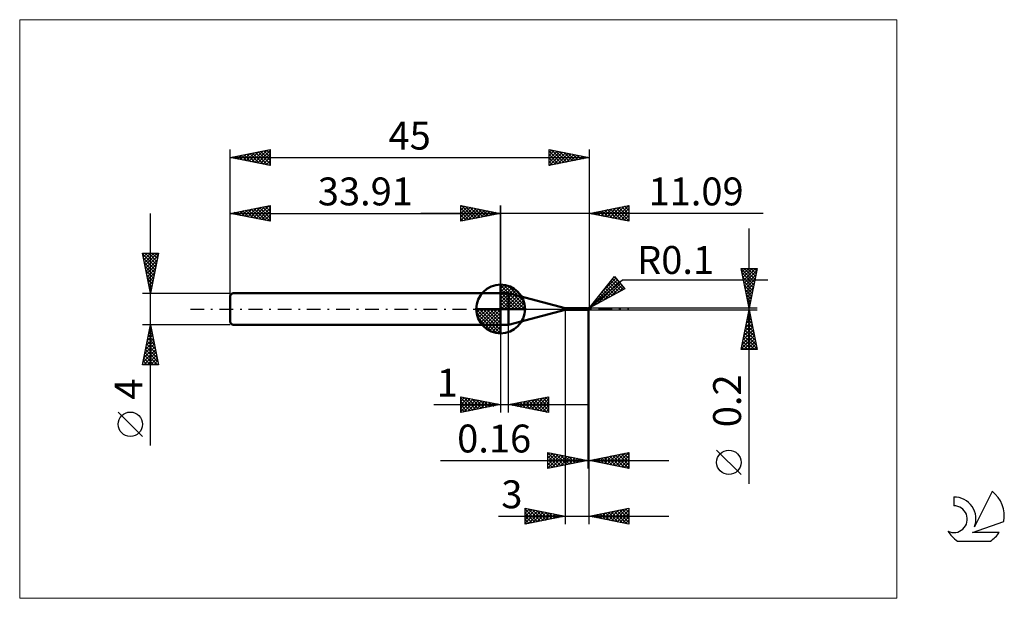
# Model space of a CAD drawing. Units: millimetres. Extents: x -26 to 97, y -36 to 36.
import ezdxf
from ezdxf.enums import TextEntityAlignment as Align

# ---------------------------------------------------------------- set-up
doc = ezdxf.new("R2010")
doc.units = ezdxf.units.MM
doc.header["$LTSCALE"] = 4.3
doc.linetypes.add('cc_dim_arrow', pattern=[0])
doc.linetypes.add('LONGDASH_DASH', pattern=[0.85, 0.4, -0.2, 0.05, -0.2])
for name, color, linetype in [('1', 4, 'CONTINUOUS'), ('2', 7, 'CONTINUOUS'), ('4', 2, 'LONGDASH_DASH'), ('CUT', 1, 'CONTINUOUS'), ('INFTOTAL', 9, 'CONTINUOUS'), ('NOCUT', 7, 'CONTINUOUS'), ('SK1', 4, 'CONTINUOUS'), ('SK2', 7, 'CONTINUOUS'), ('SK4', 2, 'LONGDASH_DASH'), ('SK6', 5, 'CONTINUOUS')]:
    doc.layers.add(name, color=color, linetype=linetype)
doc.styles.get("Standard").update_dxf_attribs({"font": 'Monospac821 BT'})

msp = doc.modelspace()

# ---------------------------------------------------------------- linework, layer by layer
at = {"color": 4, "linetype": 'cc_dim_arrow'}
for p, q in [((33.91, 2.98), (33.99, 3.06)), ((33.91, 2.55), (34.38, 3.02)), ((33.91, 2.98), (36.89, 0)), ((33.91, 2.12), (34.74, 2.95)), ((33.91, 1.68), (35.06, 2.84)), ((33.91, 1.25), (35.36, 2.7)), ((33.91, 2.55), (36.46, 0)), ((33.91, 0.82), (35.63, 2.53)), ((34.29, 3.04), (36.95, 0.38)), ((34.84, 2.92), (36.83, 0.93)), ((33.91, 0.38), (35.87, 2.35)), ((33.91, 2.12), (36.03, 0)), ((33.91, 1.68), (35.59, 0)), ((33.91, 1.25), (35.16, 0)), ((33.96, 0), (36.1, 2.14)), ((34.39, 0), (36.3, 1.91)), ((34.83, 0), (36.48, 1.66)), ((35.26, 0), (36.64, 1.38)), ((35.73, 2.46), (36.37, 1.82)), ((30.85, -0.08), (30.93, 0)), ((30.89, -0.47), (31.36, 0)), ((30.96, -0.83), (31.79, 0)), ((31.07, -1.15), (32.23, 0)), ((31.21, -1.45), (32.66, 0)), ((31.26, 0), (33.91, -2.65)), ((31.38, -1.72), (33.09, 0)), ((31.56, -1.96), (33.53, 0)), ((31.7, 0), (33.91, -2.21)), ((32.13, 0), (33.91, -1.78)), ((32.56, 0), (33.91, -1.35)), ((32.99, 0), (33.91, -0.92)), ((33.43, 0), (33.91, -0.48)), ((33.86, 0), (33.91, -0.05)), ((33.91, 0.82), (34.73, 0)), ((33.91, 0.38), (34.29, 0)), ((35.69, 0), (36.77, 1.08)), ((36.12, 0), (36.88, 0.75)), ((36.56, 0), (36.95, 0.39)), ((30.85, -0.02), (33.89, -3.06)), ((30.89, -0.49), (33.42, -3.02)), ((31.05, -1.08), (32.83, -2.86)), ((31.77, -2.19), (33.91, -0.05)), ((32, -2.39), (33.91, -0.48)), ((32.25, -2.57), (33.91, -0.92)), ((32.53, -2.73), (33.91, -1.35)), ((32.83, -2.86), (33.91, -1.78)), ((33.16, -2.97), (33.91, -2.21)), ((33.52, -3.04), (33.91, -2.65))]:
    msp.add_line(p, q, dxfattribs=at)
at = {"layer": '1', "color": 4, "linetype": 'CONTINUOUS', "lineweight": 50}
for p, q in [((33.91, 0), (33.91, 3.06)), ((33.91, 2), (34.91, 2)), ((33.91, -2), (33.91, 2)), ((42, 0.1), (34.91, 2)), ((34.91, -2), (34.91, 2)), ((33.91, 0), (30.85, 0)), ((33.91, 0), (36.97, 0)), ((33.91, -3.06), (33.91, 0)), ((42, 0.1), (44.75, 0.1)), ((42, -0.1), (42, 0.1)), ((44.76, 0.1), (44.75, 0.1)), ((44.76, 0.09), (44.75, 0.1)), ((44.75, 0.1), (44.75, 0.1)), ((44.75, 0.1), (44.75, 0.1)), ((44.75, 0.1), (44.75, 0.1)), ((44.75, 0.1), (44.75, 0.1)), ((44.75, 0.1), (44.75, 0.1)), ((44.75, 0.1), (44.75, 0.1)), ((44.76, 0.09), (44.76, 0.1)), ((44.76, 0.1), (44.76, 0.1)), ((44.77, 0.09), (44.76, 0.09)), ((44.76, 0.09), (44.76, 0.09)), ((44.76, 0.09), (44.76, 0.09)), ((44.77, 0.09), (44.76, 0.09)), ((44.77, 0.08), (44.77, 0.09)), ((44.79, 0.09), (44.77, 0.09)), ((44.77, 0.07), (44.77, 0.08)), ((44.77, 0.08), (44.77, 0.08)), ((44.77, 0.06), (44.77, 0.07)), ((44.77, 0.07), (44.77, 0.07)), ((44.77, 0.07), (44.77, 0.07)), ((44.78, 0.05), (44.77, 0.06)), ((44.77, 0.06), (44.77, 0.06)), ((44.78, 0.04), (44.78, 0.05)), ((44.78, 0.05), (44.78, 0.05)), ((44.78, 0.03), (44.78, 0.04)), ((44.78, 0.03), (44.78, 0.03)), ((44.78, 0.02), (44.78, 0.03)), ((44.78, 0.02), (44.78, 0.02)), ((44.78, 0.01), (44.78, 0.02)), ((44.78, 0.01), (44.78, 0.01)), ((44.79, 0), (44.78, 0.01)), ((44.8, 0.08), (44.79, 0.09)), ((44.79, 0), (44.79, 0)), ((44.82, 0.08), (44.8, 0.08)), ((44.84, 0.08), (44.82, 0.08)), ((44.85, 0.08), (44.84, 0.08)), ((44.84, -0.04), (44.84, 0.08)), ((44.84, 0.07), (44.84, 0.08)), ((44.84, 0.08), (44.84, 0.08)), ((44.84, 0.08), (44.84, 0.08)), ((44.84, 0.08), (44.84, 0.08)), ((44.84, 0.08), (44.84, 0.08)), ((44.84, 0.06), (44.84, 0.07)), ((44.84, 0.07), (44.84, 0.07)), ((44.84, 0.07), (44.84, 0.07)), ((44.84, 0.05), (44.84, 0.06)), ((44.84, 0.06), (44.84, 0.06)), ((44.84, 0.04), (44.84, 0.05)), ((44.84, 0.05), (44.84, 0.05)), ((44.84, 0.03), (44.84, 0.04)), ((44.84, 0.04), (44.84, 0.04)), ((44.84, 0.02), (44.84, 0.03)), ((44.84, 0.03), (44.84, 0.03)), ((44.84, 0.01), (44.84, 0.02)), ((44.84, 0), (44.84, 0.01)), ((44.84, 0.01), (44.84, 0.01)), ((44.86, 0.08), (44.85, 0.08)), ((44.87, 0.08), (44.86, 0.08)), ((44.86, 0.08), (44.87, 0.08)), ((44.89, 0.08), (44.87, 0.08)), ((44.87, 0.08), (44.88, 0.08)), ((44.87, 0.08), (44.88, 0.08)), ((44.88, 0.08), (44.89, 0.09)), ((44.88, 0.08), (44.89, 0.08)), ((44.88, 0.08), (44.88, 0.08)), ((44.89, 0.09), (44.9, 0.09)), ((44.89, 0.09), (44.89, 0.09)), ((44.9, 0.08), (44.89, 0.08)), ((44.89, 0.08), (44.9, 0.08)), ((44.9, 0.09), (44.91, 0.09)), ((44.9, 0.09), (44.9, 0.09)), ((44.9, 0.08), (44.91, 0.09)), ((44.91, 0.08), (44.9, 0.08)), ((44.91, 0.09), (44.92, 0.09)), ((44.91, 0.09), (44.91, 0.09)), ((44.91, 0.09), (44.92, 0.09)), ((44.91, 0.09), (44.91, 0.09)), ((44.93, 0.08), (44.91, 0.08)), ((44.92, 0.09), (44.92, 0.09)), ((44.92, 0.09), (44.92, 0.09)), ((44.92, 0.09), (44.92, 0.09)), ((44.92, 0.09), (44.92, 0.09)), ((44.92, 0.09), (44.92, 0.09)), ((44.92, 0.09), (44.92, 0.09)), ((44.92, 0.09), (44.92, 0.09)), ((44.92, 0.09), (44.92, 0.09)), ((44.92, 0.09), (44.92, 0.09)), ((44.92, 0.09), (44.92, 0.09)), ((44.93, 0.09), (44.92, 0.09)), ((44.92, 0.09), (44.92, 0.09)), ((44.92, 0.09), (44.92, 0.09)), ((44.92, 0.09), (44.92, 0.09)), ((44.92, 0.08), (44.92, 0.09)), ((44.92, 0.09), (44.92, 0.09)), ((44.92, 0.09), (44.92, 0.09)), ((44.92, 0.09), (44.92, 0.09)), ((44.92, 0.09), (44.92, 0.09)), ((44.92, 0.08), (44.92, 0.08)), ((44.92, 0.08), (44.92, 0.08)), ((44.92, 0.08), (44.92, 0.08)), ((44.92, 0.08), (44.92, 0.08)), ((44.92, 0.08), (44.92, 0.08)), ((44.92, 0.08), (44.92, 0.08)), ((44.92, 0.08), (44.92, 0.08)), ((44.92, 0.08), (44.92, 0.08)), ((44.92, 0.08), (44.92, 0.08)), ((44.92, 0.08), (44.92, 0.08)), ((44.92, 0.08), (44.92, 0.08)), ((44.93, 0.09), (44.93, 0.09)), ((44.93, 0.09), (44.93, 0.09)), ((44.93, 0.09), (44.93, 0.09)), ((44.93, 0.09), (44.93, 0.09)), ((44.93, 0.09), (44.93, 0.09)), ((44.93, 0.09), (44.93, 0.09)), ((44.93, 0.09), (44.93, 0.09)), ((44.93, 0.09), (44.93, 0.09)), ((44.93, 0.09), (44.93, 0.09)), ((44.93, 0.09), (44.93, 0.09)), ((44.93, 0.09), (44.93, 0.09)), ((44.93, 0.09), (44.93, 0.09)), ((44.93, 0.09), (44.93, 0.09)), ((44.93, 0.09), (44.93, 0.09)), ((44.93, 0.09), (44.93, 0.09)), ((44.93, 0.09), (44.93, 0.09)), ((44.93, 0.07), (44.93, 0.08)), ((44.93, 0.08), (44.93, 0.08)), ((44.93, 0.08), (44.93, 0.08)), ((44.93, 0.08), (44.93, 0.08)), ((44.93, 0.08), (44.93, 0.08)), ((44.93, 0.08), (44.93, 0.08)), ((44.93, 0.07), (44.93, 0.07)), ((44.93, 0.07), (44.93, 0.07)), ((44.94, 0.07), (44.93, 0.07)), ((44.93, 0.07), (44.93, 0.07)), ((44.94, 0.07), (44.94, 0.07)), ((44.94, 0.06), (44.94, 0.07)), ((44.94, 0.06), (44.94, 0.06)), ((44.94, 0.06), (44.94, 0.06)), ((44.95, 0.06), (44.94, 0.06)), ((44.95, 0.06), (44.95, 0.06)), ((44.95, 0.05), (44.95, 0.06)), ((44.96, 0.05), (44.95, 0.05)), ((44.95, 0.03), (44.96, 0.04)), ((44.95, 0.02), (44.95, 0.03)), ((44.95, 0.03), (44.95, 0.03)), ((44.95, 0.03), (44.95, 0.03)), ((44.95, 0.01), (44.95, 0.02)), ((44.95, 0.02), (44.95, 0.02)), ((44.95, 0), (44.95, 0.01)), ((44.95, 0.01), (44.95, 0.01)), ((44.95, 0), (44.95, 0)), ((44.96, 0.05), (44.96, 0.05)), ((44.97, 0.04), (44.96, 0.05)), ((44.96, 0.05), (44.96, 0.05)), ((44.96, 0.04), (44.96, 0.05)), ((44.96, 0.05), (44.96, 0.05)), ((44.96, 0.04), (44.96, 0.04)), ((44.98, 0.03), (44.97, 0.04)), ((44.97, 0.04), (44.97, 0.04)), ((44.97, 0.04), (44.97, 0.04)), ((44.99, 0.02), (44.98, 0.03)), ((44.98, 0.03), (44.98, 0.03)), ((44.98, 0.03), (44.98, 0.03)), ((44.98, 0.03), (44.98, 0.03)), ((44.99, 0.01), (44.99, 0.02)), ((44.99, 0.02), (44.99, 0.02)), ((44.99, 0.02), (44.99, 0.02)), ((44.99, 0.02), (44.99, 0.02)), ((45, 0.01), (44.99, 0.01)), ((44.99, 0.01), (44.99, 0.01)), ((45, 0), (45, 0.01)), ((45, 0.01), (45, 0.01)), ((45, 0.01), (45, 0.01)), ((45, 0.01), (45, 0.01)), ((45, 0.01), (45, 0.01)), ((45, 0.01), (45, 0.01)), ((45, 0), (45, 0.01)), ((45, 0.01), (45, 0.01)), ((45, 0), (45, 0)), ((45, 0), (45, 0)), ((45, 0), (45, 0)), ((45, 0), (45, 0)), ((45, 0), (45, 0)), ((45, 0), (45, 0)), ((45, 0), (45, 0)), ((45, 0), (45, 0)), ((45, 0), (45, 0)), ((45, 0), (45, 0)), ((45, 0), (45, 0)), ((34.91, -2), (42, -0.1)), ((42, -0.1), (44.75, -0.1)), ((44.72, -0.09), (44.72, -0.09)), ((44.72, -0.09), (44.72, -0.09)), ((44.72, -0.09), (44.72, -0.09)), ((44.72, -0.09), (44.72, -0.09)), ((44.72, -0.09), (44.72, -0.09)), ((44.72, -0.1), (44.72, -0.09)), ((44.72, -0.09), (44.73, -0.09)), ((44.72, -0.09), (44.72, -0.09)), ((44.72, -0.09), (44.72, -0.09)), ((44.72, -0.09), (44.72, -0.09)), ((44.72, -0.09), (44.72, -0.09)), ((44.72, -0.09), (44.72, -0.09)), ((44.72, -0.09), (44.72, -0.09)), ((44.72, -0.09), (44.72, -0.09)), ((44.72, -0.09), (44.72, -0.09)), ((44.72, -0.09), (44.72, -0.09)), ((44.72, -0.09), (44.72, -0.09)), ((44.72, -0.09), (44.72, -0.09)), ((44.72, -0.09), (44.72, -0.09)), ((44.72, -0.09), (44.72, -0.09)), ((44.73, -0.1), (44.72, -0.1)), ((44.73, -0.08), (44.74, -0.08)), ((44.73, -0.09), (44.73, -0.08)), ((44.73, -0.09), (44.73, -0.09)), ((44.73, -0.09), (44.73, -0.09)), ((44.73, -0.09), (44.73, -0.09)), ((44.73, -0.09), (44.73, -0.09)), ((44.73, -0.09), (44.73, -0.09)), ((44.73, -0.1), (44.73, -0.1)), ((44.74, -0.1), (44.73, -0.1)), ((44.74, -0.08), (44.75, -0.08)), ((44.74, -0.08), (44.74, -0.08)), ((44.74, -0.08), (44.74, -0.08)), ((44.74, -0.08), (44.74, -0.08)), ((44.74, -0.08), (44.74, -0.08)), ((44.74, -0.1), (44.74, -0.1)), ((44.75, -0.1), (44.74, -0.1)), ((44.75, -0.08), (44.75, -0.08)), ((44.75, -0.08), (44.75, -0.08)), ((44.75, -0.08), (44.75, -0.08)), ((44.75, -0.08), (44.75, -0.08)), ((44.75, -0.08), (44.75, -0.08)), ((44.75, -0.1), (44.76, -0.09)), ((44.75, -0.1), (44.75, -0.1)), ((44.75, -0.1), (44.75, -0.1)), ((44.75, -0.1), (44.75, -0.1)), ((44.75, -0.1), (44.75, -0.1)), ((44.75, -0.1), (44.75, -0.1)), ((44.75, -0.1), (44.75, -0.1)), ((44.76, -0.08), (44.77, -0.08)), ((44.76, -0.08), (44.76, -0.08)), ((44.76, -0.08), (44.76, -0.08)), ((44.76, -0.08), (44.76, -0.08)), ((44.75, -0.08), (44.76, -0.08)), ((44.76, -0.09), (44.77, -0.09)), ((44.77, -0.08), (44.78, -0.08)), ((44.77, -0.08), (44.77, -0.08)), ((44.77, -0.08), (44.77, -0.08)), ((44.77, -0.09), (44.79, -0.09)), ((44.78, -0.08), (44.79, -0.08)), ((44.78, -0.08), (44.78, -0.08)), ((44.79, -0.01), (44.79, 0)), ((44.79, -0.01), (44.79, -0.01)), ((44.79, -0.01), (44.79, -0.01)), ((44.79, -0.02), (44.79, -0.01)), ((44.79, -0.02), (44.79, -0.02)), ((44.79, -0.02), (44.79, -0.02)), ((44.79, -0.03), (44.79, -0.02)), ((44.8, -0.03), (44.79, -0.03)), ((44.79, -0.08), (44.8, -0.07)), ((44.79, -0.09), (44.8, -0.08)), ((44.8, -0.04), (44.8, -0.03)), ((44.8, -0.04), (44.8, -0.04)), ((44.81, -0.04), (44.8, -0.04)), ((44.8, -0.07), (44.81, -0.07)), ((44.8, -0.08), (44.82, -0.08)), ((44.81, -0.04), (44.81, -0.04)), ((44.82, -0.04), (44.81, -0.04)), ((44.81, -0.07), (44.82, -0.07)), ((44.82, -0.04), (44.82, -0.04)), ((44.83, -0.05), (44.82, -0.04)), ((44.82, -0.07), (44.83, -0.07)), ((44.82, -0.08), (44.84, -0.08)), ((44.83, -0.05), (44.83, -0.05)), ((44.84, -0.05), (44.83, -0.05)), ((44.83, -0.07), (44.84, -0.07)), ((44.84, -0.01), (44.84, 0)), ((44.84, -0.02), (44.84, -0.01)), ((44.84, -0.01), (44.84, -0.01)), ((44.84, -0.03), (44.84, -0.02)), ((44.84, -0.04), (44.84, -0.03)), ((44.84, -0.03), (44.84, -0.03)), ((44.84, -0.05), (44.84, -0.04)), ((44.85, -0.05), (44.84, -0.04)), ((44.84, -0.05), (44.84, -0.04)), ((44.84, -0.05), (44.84, -0.04)), ((44.84, -0.04), (44.84, -0.04)), ((44.84, -0.04), (44.84, -0.04)), ((44.84, -0.04), (44.84, -0.04)), ((44.84, -0.04), (44.84, -0.04)), ((44.84, -0.04), (44.84, -0.04)), ((44.84, -0.04), (44.84, -0.04)), ((44.84, -0.05), (44.84, -0.05)), ((44.84, -0.05), (44.84, -0.05)), ((44.85, -0.05), (44.84, -0.05)), ((44.84, -0.07), (44.84, -0.05)), ((44.84, -0.07), (44.84, -0.05)), ((44.85, -0.07), (44.84, -0.07)), ((44.84, -0.07), (44.84, -0.07)), ((44.84, -0.07), (44.84, -0.07)), ((44.84, -0.07), (44.84, -0.07)), ((44.84, -0.07), (44.84, -0.07)), ((44.84, -0.08), (44.84, -0.07)), ((44.84, -0.08), (44.85, -0.08)), ((44.84, -0.08), (44.84, -0.08)), ((44.85, -0.05), (44.85, -0.05)), ((44.85, -0.05), (44.85, -0.05)), ((44.85, -0.05), (44.85, -0.05)), ((44.86, -0.05), (44.85, -0.05)), ((44.87, -0.05), (44.85, -0.05)), ((44.86, -0.08), (44.85, -0.07)), ((44.85, -0.08), (44.86, -0.08)), ((44.85, -0.08), (44.85, -0.08)), ((44.87, -0.06), (44.86, -0.05)), ((44.87, -0.08), (44.86, -0.08)), ((44.86, -0.08), (44.86, -0.08)), ((44.86, -0.08), (44.86, -0.08)), ((44.88, -0.06), (44.87, -0.05)), ((44.87, -0.06), (44.87, -0.06)), ((44.88, -0.06), (44.87, -0.06)), ((44.87, -0.08), (44.87, -0.08)), ((44.88, -0.08), (44.87, -0.08)), ((44.89, -0.06), (44.88, -0.06)), ((44.9, -0.07), (44.88, -0.06)), ((44.89, -0.09), (44.88, -0.08)), ((44.89, -0.07), (44.89, -0.06)), ((44.9, -0.07), (44.89, -0.07)), ((44.9, -0.09), (44.89, -0.09)), ((44.91, -0.07), (44.9, -0.07)), ((44.9, -0.07), (44.9, -0.07)), ((44.91, -0.07), (44.9, -0.07)), ((44.9, -0.09), (44.9, -0.07)), ((44.9, -0.09), (44.9, -0.09)), ((44.91, -0.09), (44.9, -0.09)), ((44.93, -0.08), (44.91, -0.07)), ((44.91, -0.07), (44.91, -0.07)), ((44.91, -0.07), (44.91, -0.07)), ((44.92, -0.07), (44.91, -0.07)), ((44.91, -0.09), (44.91, -0.09)), ((44.92, -0.09), (44.91, -0.09)), ((44.92, -0.08), (44.92, -0.07)), ((44.93, -0.08), (44.92, -0.08)), ((44.92, -0.09), (44.92, -0.09)), ((44.92, -0.09), (44.92, -0.09)), ((44.92, -0.09), (44.92, -0.09)), ((44.92, -0.09), (44.93, -0.09)), ((44.92, -0.09), (44.92, -0.09)), ((44.92, -0.09), (44.92, -0.09)), ((44.93, -0.06), (44.93, -0.05)), ((44.93, -0.05), (44.94, -0.05)), ((44.93, -0.07), (44.93, -0.06)), ((44.93, -0.06), (44.93, -0.06)), ((44.93, -0.08), (44.93, -0.07)), ((44.93, -0.07), (44.93, -0.07)), ((44.93, -0.07), (44.93, -0.07)), ((44.93, -0.09), (44.93, -0.09)), ((44.93, -0.09), (44.93, -0.09)), ((44.93, -0.09), (44.93, -0.09)), ((44.93, -0.09), (44.93, -0.09)), ((44.93, -0.09), (44.93, -0.09)), ((44.93, -0.09), (44.93, -0.09)), ((44.93, -0.09), (44.93, -0.09)), ((44.93, -0.09), (44.93, -0.09)), ((44.93, -0.09), (44.93, -0.09)), ((44.93, -0.09), (44.93, -0.09)), ((44.93, -0.09), (44.93, -0.09)), ((44.93, -0.09), (44.93, -0.09)), ((44.93, -0.09), (44.93, -0.09)), ((44.93, -0.09), (44.93, -0.09)), ((44.93, -0.09), (44.93, -0.09)), ((44.93, -0.09), (44.93, -0.09)), ((44.94, -0.03), (44.94, -0.02)), ((44.94, -0.02), (44.95, -0.02)), ((44.94, -0.04), (44.94, -0.03)), ((44.94, -0.03), (44.94, -0.03)), ((44.94, -0.03), (44.94, -0.03)), ((44.94, -0.05), (44.94, -0.04)), ((44.94, -0.04), (44.94, -0.04)), ((44.94, -0.05), (44.94, -0.05)), ((44.95, -0.01), (44.95, 0)), ((44.95, -0.02), (44.95, -0.01)), ((44.95, -0.01), (44.95, -0.01)), ((45, 0), (45, 0)), ((45, 0), (45, 0)), ((45, 0), (45, 0)), ((45, 0), (45, 0)), ((45, 0), (45, 0)), ((45, 0), (45, 0)), ((45, 0), (45, 0)), ((45, 0), (45, 0)), ((45, 0), (45, 0)), ((45, 0), (45, 0)), ((45, 0), (45, 0)), ((45, 0), (45, 0)), ((45, 0), (45, 0)), ((45, 0), (45, 0)), ((45, 0), (45, 0)), ((45, 0), (45, 0)), ((45, 0), (45, 0)), ((45, 0), (45, 0)), ((45, 0), (45, 0)), ((45, 0), (45, 0)), ((45, 0), (45, 0)), ((45, 0), (45, 0)), ((45, 0), (45, 0)), ((45, 0), (45, 0)), ((45, 0), (45, 0)), ((45, 0), (45, 0)), ((45, 0), (45, 0)), ((45, 0), (45, 0)), ((45, 0), (45, 0)), ((33.91, -2), (34.91, -2))]:
    msp.add_line(p, q, dxfattribs=at)
for centre, radius, start, end in [((33.91, 0), 3.06, 90, 180), ((33.91, 0), 3.06, 0, 90), ((33.91, 0), 3.06, 180, 270), ((33.91, 0), 3.06, 270, 0), ((44.9, 0), 0.1, 346.7705, 13.2295)]:
    msp.add_arc(centre, radius, start, end, dxfattribs=at)
for centre, major_axis, ratio, start_param, end_param in [((44.92, 0), (0, 0.0874), 0.866024, 4.807458, 6.143151), ((45.01, 0.1), (0, 0.0913), 0.866029, 1.699744, 1.955701), ((45.01, 0.1), (0, 0.0913), 0.866029, 2.901124, 2.967681), ((44.83, -0.28), (0.079, 0.208), 0.988709, 0.824508, 0.911167), ((44.85, 0.29), (-0.119, 0.313), 0.98871, 2.618636, 2.739887), ((44.92, 0), (0, 0.0874), 0.866024, 3.281627, 4.447072)]:
    msp.add_ellipse(centre, major_axis=major_axis, ratio=ratio, start_param=start_param, end_param=end_param, dxfattribs=at)
at = {"layer": '2', "color": 7, "linetype": 'CONTINUOUS', "lineweight": 25}
for p, q in [((28.91, 11), (28.91, 13)), ((28.91, 13), (33.91, 12)), ((28.91, 12.82), (29.06, 12.97)), ((28.91, 12.39), (29.41, 12.9)), ((28.91, 11.97), (29.77, 12.83)), ((28.91, 11.55), (30.12, 12.76)), ((28.91, 11.12), (30.47, 12.69)), ((28.91, 12.64), (30.27, 11.27)), ((28.99, 12.98), (30.63, 11.34)), ((29.29, 11.08), (30.83, 12.62)), ((29.52, 12.88), (30.98, 11.41)), ((29.82, 11.18), (31.18, 12.55)), ((30.05, 12.77), (31.33, 11.48)), ((30.35, 11.29), (31.54, 12.47)), ((30.58, 12.67), (31.69, 11.56)), ((30.88, 11.39), (31.89, 12.4)), ((31.11, 12.56), (32.04, 11.63)), ((31.64, 12.45), (32.4, 11.7)), ((32.17, 12.35), (32.75, 11.77)), ((33.91, 0), (33.91, 13)), ((45, 13), (45, 0.1)), ((45, 12), (50, 13)), ((46.2, 11.76), (46.8, 12.36)), ((46.55, 11.69), (47.33, 12.47)), ((46.9, 11.62), (47.86, 12.57)), ((46.97, 12.39), (47.96, 11.41)), ((47.26, 11.55), (48.39, 12.68)), ((47.33, 12.47), (48.49, 11.3)), ((47.61, 11.48), (48.92, 12.78)), ((47.68, 12.54), (49.02, 11.2)), ((47.96, 11.41), (49.45, 12.89)), ((48.03, 12.61), (49.55, 11.09)), ((48.32, 11.34), (49.98, 13)), ((48.39, 12.68), (50, 11.06)), ((48.67, 11.27), (50, 12.59)), ((48.74, 12.75), (50, 11.49)), ((49.09, 12.82), (50, 11.91)), ((49.45, 12.89), (50, 12.34)), ((49.8, 12.96), (50, 12.76)), ((50, 13), (50, 11)), ((66.84, 12), (23.91, 12)), ((28.91, 12.21), (29.92, 11.2)), ((33.91, 12), (28.91, 11)), ((28.91, 11.79), (29.57, 11.13)), ((28.91, 11.36), (29.21, 11.06)), ((31.41, 11.5), (32.24, 12.33)), ((31.94, 11.61), (32.6, 12.26)), ((32.47, 11.71), (32.95, 12.19)), ((32.7, 12.24), (33.1, 11.84)), ((33, 11.82), (33.3, 12.12)), ((33.23, 12.14), (33.46, 11.91)), ((33.53, 11.92), (33.66, 12.05)), ((33.76, 12.03), (33.81, 11.98)), ((50, 11), (45, 12)), ((45.14, 11.97), (45.2, 12.04)), ((45.2, 12.04), (45.31, 11.94)), ((45.49, 11.9), (45.73, 12.15)), ((45.56, 12.11), (45.84, 11.83)), ((45.84, 11.83), (46.27, 12.25)), ((45.91, 12.18), (46.37, 11.73)), ((46.26, 12.25), (46.9, 11.62)), ((46.62, 12.32), (47.43, 11.51)), ((49.03, 11.19), (50, 12.17)), ((49.38, 11.12), (50, 11.75)), ((49.73, 11.05), (50, 11.32)), ((65.06, -21.94), (65.06, 10.1)), ((65.06, 0.1), (64.06, 5.1)), ((64.06, 5.1), (66.06, 5.1)), ((64.07, 5.05), (65.72, 3.4)), ((64.08, 5), (64.19, 5.1)), ((64.15, 4.64), (64.61, 5.1)), ((64.22, 4.29), (65.04, 5.1)), ((64.3, 3.94), (65.46, 5.1)), ((64.37, 3.58), (65.88, 5.1)), ((64.45, 5.1), (65.79, 3.75)), ((64.87, 5.1), (65.86, 4.11)), ((66.06, 5.1), (65.06, 0.1)), ((65.3, 5.1), (65.93, 4.46)), ((65.72, 5.1), (66.01, 4.82)), ((45, 0.1), (48.19, 4.08)), ((46.67, 2.19), (48.36, 3.88)), ((47.95, 3.78), (49.28, 2.44)), ((48.14, 4.02), (48.78, 3.37)), ((48.19, 4.08), (49.47, 2.55)), ((64.18, 4.52), (65.65, 3.05)), ((64.28, 3.99), (65.58, 2.69)), ((64.44, 3.23), (66, 4.79)), ((64.51, 2.87), (65.89, 4.26)), ((64.58, 2.52), (65.79, 3.73)), ((45, 0.1), (49.21, 3.64)), ((49.47, 2.55), (45, 0.1)), ((45.02, 0.11), (48.55, 3.64)), ((45.96, 0.62), (48.75, 3.41)), ((46.89, 1.14), (48.94, 3.18)), ((47, 2.6), (47.91, 1.69)), ((47.19, 2.84), (48.19, 1.84)), ((47.38, 3.07), (48.46, 1.99)), ((47.57, 3.31), (48.74, 2.14)), ((47.76, 3.55), (49.01, 2.29)), ((47.83, 1.65), (49.13, 2.95)), ((48.77, 2.16), (49.33, 2.72)), ((49.21, 3.64), (67.4, 3.64)), ((64.39, 3.46), (65.51, 2.34)), ((64.5, 2.93), (65.44, 1.99)), ((64.65, 2.17), (65.68, 3.2)), ((64.72, 1.81), (65.58, 2.67)), ((46.06, 1.43), (46.54, 0.94)), ((46.25, 1.66), (46.82, 1.09)), ((46.44, 1.9), (47.09, 1.24)), ((46.63, 2.13), (47.36, 1.39)), ((46.82, 2.37), (47.64, 1.54)), ((64.6, 2.4), (65.37, 1.63)), ((64.71, 1.87), (65.3, 1.28)), ((64.79, 1.46), (65.47, 2.14)), ((64.81, 1.34), (65.23, 0.93)), ((64.86, 1.11), (65.36, 1.61)), ((66.06, 0.1), (45, 0.1)), ((45.12, 0.25), (45.17, 0.19)), ((45.31, 0.48), (45.45, 0.34)), ((45.5, 0.72), (45.72, 0.49)), ((45.68, 0.95), (45.99, 0.64)), ((45.87, 1.19), (46.27, 0.79)), ((64.92, 0.81), (65.16, 0.57)), ((64.93, 0.75), (65.26, 1.08)), ((65, 0.4), (65.15, 0.55)), ((65.03, 0.28), (65.09, 0.22)), ((42, -0.1), (42, -27)), ((44.84, -0.1), (44.84, -20)), ((45, -0.1), (66.06, -0.1)), ((45, -20), (45, -0.1)), ((45, -27), (45, -0.1)), ((64.06, -5.1), (65.06, -0.1)), ((64.72, -1.79), (65.29, -1.23)), ((64.83, -1.26), (65.22, -0.88)), ((64.84, -1.23), (65.4, -1.79)), ((64.91, -0.87), (65.29, -1.26)), ((64.94, -0.73), (65.15, -0.52)), ((64.98, -0.52), (65.19, -0.73)), ((65.04, -0.2), (65.08, -0.17)), ((65.05, -0.17), (65.08, -0.2)), ((65.06, -0.1), (66.06, -5.1)), ((33.91, -2), (33.91, -13)), ((34.91, -13), (34.91, -2)), ((64.41, -3.38), (65.5, -2.29)), ((64.51, -2.85), (65.43, -1.94)), ((64.62, -2.32), (65.36, -1.58)), ((64.62, -2.29), (65.72, -3.38)), ((64.7, -1.94), (65.61, -2.85)), ((64.77, -1.58), (65.51, -2.32)), ((64.09, -4.98), (65.71, -3.35)), ((64.19, -4.45), (65.64, -3)), ((64.3, -3.91), (65.57, -2.64)), ((64.34, -3.7), (65.74, -5.1)), ((64.39, -5.1), (65.78, -3.7)), ((64.41, -3.35), (66.04, -4.97)), ((64.48, -3), (65.93, -4.44)), ((64.55, -2.64), (65.83, -3.91)), ((64.13, -4.76), (64.47, -5.1)), ((64.2, -4.41), (64.89, -5.1)), ((64.27, -4.06), (65.31, -5.1)), ((64.81, -5.1), (65.85, -4.06)), ((65.24, -5.1), (65.92, -4.41)), ((65.66, -5.1), (66, -4.76)), ((66.06, -5.1), (64.06, -5.1)), ((28.91, -13), (28.91, -11)), ((28.91, -11), (33.91, -12)), ((28.91, -11.16), (29.05, -11.03)), ((28.91, -11.59), (29.4, -11.1)), ((29.24, -11.07), (30.79, -12.62)), ((34.91, -12), (39.91, -11)), ((38.15, -12.65), (39.77, -11.03)), ((39.55, -11.07), (39.91, -11.44)), ((39.9, -11), (39.91, -11.01)), ((39.91, -11), (39.91, -13)), ((25.54, -12), (44.91, -12)), ((28.91, -11.16), (30.44, -12.69)), ((28.91, -12.01), (29.75, -11.17)), ((28.91, -12.44), (30.11, -11.24)), ((28.91, -12.86), (30.46, -11.31)), ((28.91, -11.59), (30.09, -12.76)), ((33.91, -12), (28.91, -13)), ((28.91, -12.01), (29.73, -12.84)), ((29.27, -12.93), (30.81, -11.38)), ((29.77, -11.17), (31.15, -12.55)), ((29.8, -12.82), (31.17, -11.45)), ((30.3, -11.28), (31.5, -12.48)), ((30.33, -12.72), (31.52, -11.52)), ((30.83, -11.38), (31.85, -12.41)), ((30.86, -12.61), (31.88, -11.59)), ((31.36, -11.49), (32.21, -12.34)), ((31.39, -12.5), (32.23, -11.66)), ((31.89, -11.6), (32.56, -12.27)), ((31.92, -12.4), (32.58, -11.73)), ((32.42, -11.7), (32.91, -12.2)), ((32.45, -12.29), (32.94, -11.81)), ((32.95, -11.81), (33.27, -12.13)), ((32.98, -12.19), (33.29, -11.88)), ((33.48, -11.91), (33.62, -12.06)), ((33.51, -12.08), (33.64, -11.95)), ((39.91, -13), (34.91, -12)), ((34.95, -11.99), (34.97, -12.01)), ((34.97, -12.01), (35, -11.98)), ((35.3, -11.92), (35.5, -12.12)), ((35.32, -12.08), (35.53, -11.88)), ((35.66, -11.85), (36.03, -12.22)), ((35.68, -12.15), (36.06, -11.77)), ((36.01, -11.78), (36.56, -12.33)), ((36.03, -12.22), (36.59, -11.66)), ((36.36, -11.71), (37.09, -12.44)), ((36.39, -12.3), (37.12, -11.56)), ((36.72, -11.64), (37.62, -12.54)), ((36.74, -12.37), (37.65, -11.45)), ((37.07, -11.57), (38.15, -12.65)), ((37.09, -12.44), (38.18, -11.35)), ((37.42, -11.5), (38.68, -12.75)), ((37.45, -12.51), (38.71, -11.24)), ((37.78, -11.43), (39.21, -12.86)), ((37.8, -12.58), (39.24, -11.13)), ((38.13, -11.36), (39.74, -12.97)), ((38.49, -11.28), (39.91, -12.71)), ((38.51, -12.72), (39.91, -11.32)), ((38.84, -11.21), (39.91, -12.29)), ((38.86, -12.79), (39.91, -11.74)), ((39.19, -11.14), (39.91, -11.86)), ((39.21, -12.86), (39.91, -12.16)), ((28.91, -12.44), (29.38, -12.91)), ((28.91, -12.86), (29.03, -12.98)), ((39.57, -12.93), (39.91, -12.59)), ((39.84, -20), (39.84, -18)), ((39.84, -18), (44.84, -19)), ((39.84, -18.28), (40.07, -18.05)), ((39.84, -18.05), (41.46, -19.68)), ((39.84, -18.7), (40.42, -18.12)), ((39.84, -19.12), (40.78, -18.19)), ((39.84, -19.55), (41.13, -18.26)), ((39.84, -19.97), (41.48, -18.33)), ((39.84, -18.48), (41.11, -19.75)), ((40.3, -18.09), (41.82, -19.6)), ((40.34, -19.9), (41.84, -18.4)), ((40.83, -18.2), (42.17, -19.53)), ((40.87, -19.79), (42.19, -18.47)), ((41.37, -18.31), (42.52, -19.46)), ((41.9, -18.41), (42.88, -19.39)), ((42.43, -18.52), (43.23, -19.32)), ((45, -19), (50, -18)), ((46.93, -19.39), (47.89, -18.42)), ((47.28, -19.46), (48.42, -18.32)), ((47.61, -18.48), (48.92, -19.78)), ((47.64, -19.53), (48.95, -18.21)), ((47.97, -18.41), (49.45, -19.89)), ((47.99, -19.6), (49.48, -18.1)), ((48.32, -18.34), (49.98, -20)), ((48.34, -19.67), (50, -18.01)), ((48.68, -18.26), (50, -19.59)), ((48.7, -19.74), (50, -18.44)), ((49.03, -18.19), (50, -19.17)), ((49.38, -18.12), (50, -18.74)), ((49.74, -18.05), (50, -18.32)), ((50, -18), (50, -20)), ((64.06, -20.77), (61, -17.71)), ((26.36, -19), (55, -19)), ((39.84, -18.9), (40.76, -19.82)), ((44.84, -19), (39.84, -20)), ((39.84, -19.33), (40.4, -19.89)), ((39.84, -19.75), (40.05, -19.96)), ((41.4, -19.69), (42.54, -18.54)), ((41.93, -19.58), (42.9, -18.61)), ((42.46, -19.48), (43.25, -18.68)), ((42.96, -18.62), (43.58, -19.25)), ((42.99, -19.37), (43.6, -18.75)), ((43.49, -18.73), (43.94, -19.18)), ((43.52, -19.26), (43.96, -18.82)), ((44.02, -18.84), (44.29, -19.11)), ((44.05, -19.16), (44.31, -18.89)), ((44.55, -18.94), (44.64, -19.04)), ((44.58, -19.05), (44.67, -18.97)), ((50, -20), (45, -19)), ((45.14, -18.97), (45.21, -19.04)), ((45.16, -19.03), (45.24, -18.95)), ((45.49, -18.9), (45.74, -19.15)), ((45.51, -19.1), (45.77, -18.85)), ((45.85, -18.83), (46.27, -19.25)), ((45.87, -19.17), (46.3, -18.74)), ((46.2, -18.76), (46.8, -19.36)), ((46.22, -19.24), (46.83, -18.63)), ((46.55, -18.69), (47.33, -19.47)), ((46.57, -19.31), (47.36, -18.53)), ((46.91, -18.62), (47.86, -19.57)), ((47.26, -18.55), (48.39, -19.68)), ((49.05, -19.81), (50, -18.86)), ((49.4, -19.88), (50, -19.28)), ((49.76, -19.95), (50, -19.71)), ((37, -27), (37, -25)), ((37, -25), (42, -26)), ((37, -25.19), (37.16, -25.03)), ((37, -25.62), (37.51, -25.1)), ((37, -25.13), (38.55, -26.69)), ((37, -26.04), (37.87, -25.17)), ((37, -26.47), (38.22, -25.24)), ((37, -26.89), (38.57, -25.31)), ((37, -25.56), (38.2, -26.76)), ((37.36, -25.07), (38.91, -26.62)), ((37.39, -26.92), (38.93, -25.39)), ((37.89, -25.18), (39.26, -26.55)), ((37.92, -26.82), (39.28, -25.46)), ((38.42, -25.28), (39.62, -26.48)), ((38.45, -26.71), (39.64, -25.53)), ((38.95, -25.39), (39.97, -26.41)), ((38.98, -26.6), (39.99, -25.6)), ((39.48, -25.5), (40.32, -26.34)), ((39.51, -26.5), (40.34, -25.67)), ((40.01, -25.6), (40.68, -26.26)), ((40.04, -26.39), (40.7, -25.74)), ((40.54, -25.71), (41.03, -26.19)), ((40.57, -26.29), (41.05, -25.81)), ((41.07, -25.81), (41.38, -26.12)), ((41.1, -26.18), (41.4, -25.88)), ((41.6, -25.92), (41.74, -26.05)), ((45, -26), (50, -25)), ((45.34, -26.07), (45.51, -25.9)), ((45.67, -25.87), (46.01, -26.2)), ((45.69, -26.14), (46.04, -25.79)), ((46.02, -25.8), (46.54, -26.31)), ((46.04, -26.21), (46.57, -25.69)), ((46.38, -25.72), (47.07, -26.41)), ((46.4, -26.28), (47.1, -25.58)), ((46.73, -25.65), (47.6, -26.52)), ((46.75, -26.35), (47.63, -25.47)), ((47.08, -25.58), (48.13, -26.63)), ((47.1, -26.42), (48.16, -25.37)), ((47.44, -25.51), (48.66, -26.73)), ((47.46, -26.49), (48.69, -25.26)), ((47.79, -25.44), (49.19, -26.84)), ((47.81, -26.56), (49.22, -25.16)), ((48.15, -25.37), (49.72, -26.94)), ((48.17, -26.63), (49.75, -25.05)), ((48.5, -25.3), (50, -26.8)), ((48.52, -26.7), (50, -25.22)), ((48.85, -25.23), (50, -26.38)), ((48.87, -26.77), (50, -25.65)), ((49.21, -25.16), (50, -25.95)), ((49.56, -25.09), (50, -25.53)), ((49.91, -25.02), (50, -25.1)), ((50, -25), (50, -27)), ((33.63, -26), (55, -26)), ((37, -25.98), (37.85, -26.83)), ((42, -26), (37, -27)), ((37, -26.41), (37.49, -26.9)), ((37, -26.83), (37.14, -26.97)), ((41.63, -26.07), (41.76, -25.95)), ((50, -27), (45, -26)), ((45.32, -25.94), (45.48, -26.1)), ((49.23, -26.85), (50, -26.07)), ((49.58, -26.92), (50, -26.5)), ((49.93, -26.99), (50, -26.92))]:
    msp.add_line(p, q, dxfattribs=at)
msp.add_circle((62.53, -19.24), 1.53, dxfattribs=at)
at = {"layer": '4', "color": 2, "linetype": 'LONGDASH_DASH', "lineweight": 25}
msp.add_line((33.91, 0), (45, 0), dxfattribs=at)
at = {"layer": 'CUT', "color": 1, "linetype": 'CONTINUOUS', "lineweight": 25}
for p, q in [((44.9, 0.1), (44.84, 0.1)), ((44.84, 0.1), (44.84, 0)), ((44.84, 0), (45, 0))]:
    msp.add_line(p, q, dxfattribs=at)
msp.add_arc((44.9, 0), 0.1, 0, 90, dxfattribs=at)
at = {"layer": 'INFTOTAL', "color": 9, "linetype": 'CONTINUOUS', "lineweight": 18}
for p, q in [((83.6, 36.3), (-26.4, 36.3)), ((-26.4, 36.3), (-26.4, -36.3)), ((83.6, -36.3), (83.6, 36.3)), ((-26.4, -36.3), (83.6, -36.3))]:
    msp.add_line(p, q, dxfattribs=at)
at = {"layer": 'NOCUT', "color": 7, "linetype": 'CONTINUOUS', "lineweight": 25}
for p, q in [((33.91, 0), (33.91, 2)), ((33.91, 2), (34.91, 2)), ((42, 0.1), (34.91, 2)), ((34.91, 0), (33.91, 0)), ((34.91, 0), (44.84, 0)), ((44.84, 0.1), (42, 0.1)), ((44.84, 0), (44.84, 0.1))]:
    msp.add_line(p, q, dxfattribs=at)
at = {"layer": 'SK1', "color": 4, "linetype": 'CONTINUOUS', "lineweight": 50}
for p, q in [((0.3, 2), (0, 1.7)), ((0, 1.7), (0, -1.7)), ((33.91, 2), (0.3, 2)), ((0, -1.7), (0.3, -2)), ((0.3, -2), (33.91, -2))]:
    msp.add_line(p, q, dxfattribs=at)
at = {"layer": 'SK2', "color": 7, "linetype": 'CONTINUOUS', "lineweight": 25}
for p, q in [((0, 0), (0, 20)), ((0, 19), (5, 20)), ((2.73, 18.45), (4.09, 19.82)), ((3.08, 18.38), (4.62, 19.92)), ((3.43, 18.31), (5, 19.88)), ((3.85, 19.77), (5, 18.62)), ((4.21, 19.84), (5, 19.05)), ((4.56, 19.91), (5, 19.47)), ((4.91, 19.98), (5, 19.9)), ((5, 20), (5, 18)), ((40, 18), (40, 20)), ((40, 20), (45, 19)), ((40, 19.67), (40.28, 19.94)), ((40, 19.24), (40.63, 19.87)), ((40, 18.82), (40.99, 19.8)), ((40, 19.79), (41.49, 18.3)), ((40.27, 19.95), (41.85, 18.37)), ((40.8, 19.84), (42.2, 18.44)), ((45, 20), (45, 0.1)), ((0, 19), (45, 19)), ((5, 18), (0, 19)), ((0.25, 18.95), (0.38, 19.08)), ((0.32, 19.06), (0.48, 18.9)), ((0.6, 18.88), (0.91, 19.18)), ((0.67, 19.13), (1.01, 18.8)), ((0.96, 18.81), (1.44, 19.29)), ((1.02, 19.2), (1.54, 18.69)), ((1.31, 18.74), (1.97, 19.39)), ((1.38, 19.28), (2.07, 18.59)), ((1.67, 18.67), (2.5, 19.5)), ((1.73, 19.35), (2.6, 18.48)), ((2.02, 18.6), (3.03, 19.61)), ((2.08, 19.42), (3.13, 18.37)), ((2.37, 18.53), (3.56, 19.71)), ((2.44, 19.49), (3.66, 18.27)), ((2.79, 19.56), (4.19, 18.16)), ((3.15, 19.63), (4.72, 18.06)), ((3.5, 19.7), (5, 18.2)), ((3.79, 18.24), (5, 19.46)), ((4.14, 18.17), (5, 19.03)), ((4.49, 18.1), (5, 18.61)), ((40, 18.39), (41.34, 19.73)), ((40, 19.37), (41.14, 18.23)), ((45, 19), (40, 18)), ((40, 18.94), (40.78, 18.16)), ((40.04, 18.01), (41.69, 19.66)), ((40.57, 18.11), (42.05, 19.59)), ((41.1, 18.22), (42.4, 19.52)), ((41.33, 19.73), (42.55, 18.51)), ((41.63, 18.33), (42.75, 19.45)), ((41.86, 19.63), (42.91, 18.58)), ((42.16, 18.43), (43.11, 19.38)), ((42.39, 19.52), (43.26, 18.65)), ((42.69, 18.54), (43.46, 19.31)), ((42.92, 19.42), (43.61, 18.72)), ((43.22, 18.64), (43.81, 19.24)), ((43.45, 19.31), (43.97, 18.79)), ((43.75, 18.75), (44.17, 19.17)), ((43.98, 19.2), (44.32, 18.86)), ((44.28, 18.86), (44.52, 19.1)), ((44.51, 19.1), (44.67, 18.93)), ((44.81, 18.96), (44.87, 19.03)), ((4.85, 18.03), (5, 18.18)), ((40, 18.52), (40.43, 18.09)), ((40, 18.09), (40.08, 18.02)), ((0, 2), (0, 13)), ((0, 12), (5, 13)), ((1.49, 11.7), (2.23, 12.45)), ((1.84, 11.63), (2.76, 12.55)), ((1.91, 12.38), (2.86, 11.43)), ((2.2, 11.56), (3.29, 12.66)), ((2.26, 12.45), (3.39, 11.32)), ((2.55, 11.49), (3.82, 12.76)), ((2.62, 12.52), (3.92, 11.22)), ((2.9, 11.42), (4.35, 12.87)), ((2.97, 12.59), (4.45, 11.11)), ((3.26, 11.35), (4.88, 12.98)), ((3.32, 12.66), (4.98, 11)), ((3.61, 11.28), (5, 12.67)), ((3.68, 12.74), (5, 11.41)), ((4.03, 12.81), (5, 11.84)), ((4.38, 12.88), (5, 12.26)), ((4.74, 12.95), (5, 12.68)), ((5, 13), (5, 11)), ((28.91, 11), (28.91, 13)), ((28.91, 13), (33.91, 12)), ((28.91, 12.82), (29.06, 12.97)), ((28.91, 12.39), (29.41, 12.9)), ((28.91, 11.97), (29.77, 12.83)), ((28.91, 11.55), (30.12, 12.76)), ((28.91, 11.12), (30.47, 12.69)), ((28.91, 12.64), (30.27, 11.27)), ((28.99, 12.98), (30.63, 11.34)), ((29.29, 11.08), (30.83, 12.62)), ((29.52, 12.88), (30.98, 11.41)), ((29.82, 11.18), (31.18, 12.55)), ((30.05, 12.77), (31.33, 11.48)), ((30.35, 11.29), (31.54, 12.47)), ((30.58, 12.67), (31.69, 11.56)), ((30.88, 11.39), (31.89, 12.4)), ((31.11, 12.56), (32.04, 11.63)), ((31.64, 12.45), (32.4, 11.7)), ((32.17, 12.35), (32.75, 11.77)), ((33.91, 13), (33.91, 2)), ((-10, -17.11), (-10, 12)), ((0, 12), (33.91, 12)), ((5, 11), (0, 12)), ((0.07, 11.99), (0.11, 12.02)), ((0.14, 12.03), (0.21, 11.96)), ((0.43, 11.91), (0.64, 12.13)), ((0.49, 12.1), (0.74, 11.85)), ((0.78, 11.84), (1.17, 12.23)), ((0.85, 12.17), (1.27, 11.75)), ((1.14, 11.77), (1.7, 12.34)), ((1.2, 12.24), (1.8, 11.64)), ((1.55, 12.31), (2.33, 11.53)), ((3.96, 11.21), (5, 12.24)), ((4.32, 11.14), (5, 11.82)), ((4.67, 11.07), (5, 11.4)), ((28.91, 12.21), (29.92, 11.2)), ((33.91, 12), (28.91, 11)), ((28.91, 11.79), (29.57, 11.13)), ((28.91, 11.36), (29.21, 11.06)), ((31.41, 11.5), (32.24, 12.33)), ((31.94, 11.61), (32.6, 12.26)), ((32.47, 11.71), (32.95, 12.19)), ((32.7, 12.24), (33.1, 11.84)), ((33, 11.82), (33.3, 12.12)), ((33.23, 12.14), (33.46, 11.91)), ((33.53, 11.92), (33.66, 12.05)), ((33.76, 12.03), (33.81, 11.98)), ((-10, 2), (-11, 7)), ((-11, 7), (-9, 7)), ((-10.98, 6.88), (-10.85, 7)), ((-10.98, 6.91), (-9.35, 5.27)), ((-10.9, 6.52), (-10.43, 7)), ((-10.88, 6.38), (-9.42, 4.92)), ((-10.83, 6.17), (-10, 7)), ((-10.76, 5.81), (-9.58, 7)), ((-10.69, 5.46), (-9.15, 7)), ((-10.65, 7), (-9.27, 5.63)), ((-10.62, 5.11), (-9.07, 6.66)), ((-10.22, 7), (-9.2, 5.98)), ((-9, 7), (-10, 2)), ((-9.8, 7), (-9.13, 6.33)), ((-9.38, 7), (-9.06, 6.69)), ((-10.77, 5.85), (-9.49, 4.57)), ((-10.66, 5.32), (-9.56, 4.21)), ((-10.55, 4.75), (-9.17, 6.13)), ((-10.48, 4.4), (-9.28, 5.6)), ((-10.41, 4.05), (-9.39, 5.07)), ((-10.56, 4.79), (-9.63, 3.86)), ((-10.45, 4.26), (-9.7, 3.5)), ((-10.35, 3.73), (-9.77, 3.15)), ((-10.34, 3.69), (-9.49, 4.54)), ((-10.27, 3.34), (-9.6, 4.01)), ((-10.24, 3.2), (-9.84, 2.8)), ((-10.2, 2.99), (-9.7, 3.48)), ((-10.13, 2.63), (-9.81, 2.95)), ((-10.13, 2.67), (-9.91, 2.44)), ((-11, 2), (0, 2)), ((-10.06, 2.28), (-9.92, 2.42)), ((-10.03, 2.14), (-9.98, 2.09)), ((-10, -2), (-11, -2)), ((-11, -7), (-10, -2)), ((-10.08, -2.42), (-9.94, -2.28)), ((-10.05, -2.26), (-9.92, -2.39)), ((0, -2), (-10, -2)), ((-10, -2), (-9, -7)), ((-10.51, -4.54), (-9.66, -3.69)), ((-10.4, -4.01), (-9.73, -3.34)), ((-10.34, -3.68), (-9.5, -4.51)), ((-10.3, -3.48), (-9.8, -2.98)), ((-10.26, -3.32), (-9.6, -3.98)), ((-10.19, -2.95), (-9.87, -2.63)), ((-10.19, -2.97), (-9.71, -3.45)), ((-10.12, -2.62), (-9.82, -2.92)), ((-10.83, -6.13), (-9.45, -4.75)), ((-10.72, -5.6), (-9.52, -4.4)), ((-10.61, -5.07), (-9.59, -4.04)), ((-10.55, -4.74), (-9.18, -6.11)), ((-10.48, -4.38), (-9.28, -5.58)), ((-10.41, -4.03), (-9.39, -5.04)), ((-10.93, -6.66), (-9.38, -5.11)), ((-10.85, -7), (-9.31, -5.46)), ((-10.83, -6.15), (-9.98, -7)), ((-10.76, -5.8), (-9.56, -7)), ((-10.69, -5.44), (-9.13, -7)), ((-10.62, -5.09), (-9.07, -6.64)), ((-10.43, -7), (-9.24, -5.81)), ((-10, -7), (-9.17, -6.17)), ((-9, -7), (-11, -7)), ((-10.97, -6.86), (-10.83, -7)), ((-10.9, -6.5), (-10.41, -7)), ((-9.58, -7), (-9.1, -6.52)), ((-9.15, -7), (-9.03, -6.87)), ((-11, -15.99), (-14.06, -12.93))]:
    msp.add_line(p, q, dxfattribs=at)
msp.add_circle((-12.53, -14.46), 1.53, dxfattribs=at)
at = {"layer": 'SK4', "color": 2, "linetype": 'LONGDASH_DASH', "lineweight": 25}
msp.add_line((-5, 0), (50, 0), dxfattribs=at)
at = {"layer": 'SK6', "color": 5, "linetype": 'CONTINUOUS', "lineweight": 25}
for p, q in [((95.53, -22.88), (93.34, -27.34)), ((90.74, -23.58), (90.74, -24.69)), ((93.08, -28.04), (97, -26.68)), ((96.44, -28.04), (93.08, -28.04)), ((91.2, -29.12), (95.34, -29.12))]:
    msp.add_line(p, q, dxfattribs=at)
for centre, radius, start, end in [((93.27, -25.93), 3.8, 348.7239, 53.4691), ((90.75, -26.37), 1.68, 243.4215, 90.3602), ((90.76, -26.35), 2.76, 338.9379, 90.4446), ((93.27, -25.93), 3.8, 210.5484, 236.978), ((93.27, -25.93), 3.8, 303.022, 326.3732)]:
    msp.add_arc(centre, radius, start, end, dxfattribs=at)

# ---------------------------------------------------------------- texts
at = {"layer": '2', "color": 7, "linetype": 'CONTINUOUS', "lineweight": 25}
for s, p in [('11.09', (58.42, 13)), ('R0.1', (55.85, 4.4)), ('1', (27.23, -11)), ('0.16', (33.1, -18)), ('3', (35.32, -25))]:
    msp.add_text(s, height=3.5, dxfattribs=at).set_placement(p, align=Align.CENTER)
msp.add_text('0.2', height=3.5, rotation=90, dxfattribs=at).set_placement((64.06, -11.52), align=Align.CENTER)
at = {"layer": 'SK2', "color": 7, "linetype": 'CONTINUOUS', "lineweight": 25}
for s, p in [('45', (22.5, 20)), ('33.91', (16.95, 13))]:
    msp.add_text(s, height=3.5, dxfattribs=at).set_placement(p, align=Align.CENTER)
msp.add_text('4', height=3.5, rotation=90, dxfattribs=at).set_placement((-11, -10.05), align=Align.CENTER)

doc.saveas('drawing.dxf')
